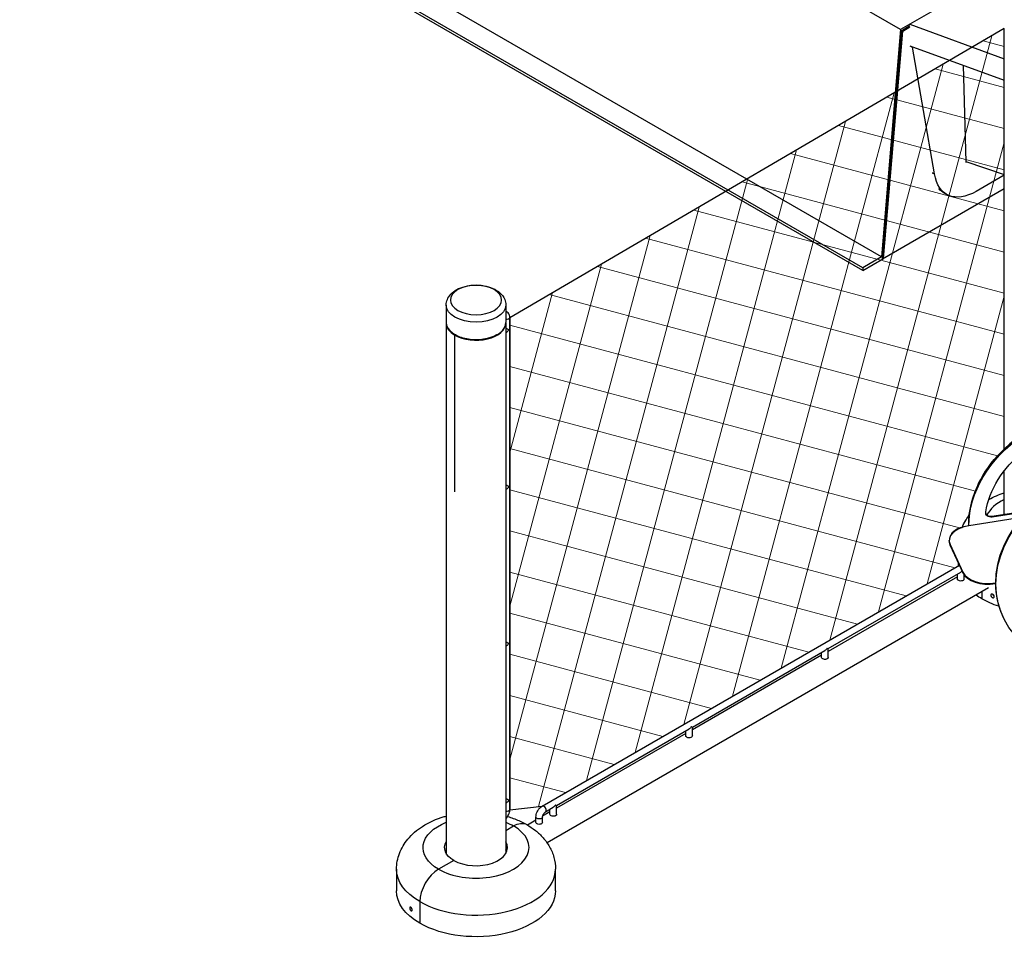
# Model space of a CAD drawing. Units: inches. Extents: x -2790 to 21, y 0 to 1640.
# Drawn here: x -1212 to -1138, y 1374 to 1444 of the extents above; entities that cross this region are included whole.
import ezdxf

# ---------------------------------------------------------------- set-up
doc = ezdxf.new("R2010")
doc.units = ezdxf.units.IN
doc.header["$LTSCALE"] = 0.25
doc.header["$MEASUREMENT"] = 0
doc.layers.get('0').update_dxf_attribs({"linetype": 'CONTINUOUS'})
doc.layers.add('SPLASHWORX-2DVIEW', color=7, linetype='CONTINUOUS')

# ---------------------------------------------------------------- blocks, each defined once
blk = doc.blocks.new('Splash-View-15384606')
at = {"lineweight": 5}
h = blk.add_hatch(dxfattribs=at)
h.set_pattern_fill('NET', color=256, scale=24, angle=75.00000000000001)
h.set_pattern_definition([(75.00000000000001, (0, 0), (-2.897777478867205, 0.7764571353075622), []), (165, (0, 0), (-0.7764571353075624, -2.897777478867205), [])])
edge = h.paths.add_edge_path()
edge.add_line((-99.06412933464105, 138.9406214961099), (-136.3943167478276, 117.0993526096137))
edge.add_line((-136.3943167478276, 117.0993526096137), (-136.3943167478273, 79.94875817740336))
edge.add_line((-136.3943167478273, 79.94875817740336), (-133.9409150106299, 80.22648711237069))
edge.add_line((-133.9409150106299, 80.22648711237069), (-102.4506666406994, 98.40739058643848))
edge.add_line((-102.4506666406994, 98.40739058643848), (-103.15587067101, 99.9268940902159))
edge.add_arc((-102.150861136348, 100.2228506527796), 1.047680510311255, 95.41610219909239, 196.4087178578868, ccw=False)
edge.add_arc((-98.76585132118456, 99.79758336698339), 3.780656813846142, 141.7490214630226, 157.1472689282074, ccw=False)
edge.add_arc((-93.35808242792064, 100.9358313464575), 8.462596949067668, 132.3972273351982, 171.8316472151071, ccw=False)
edge.add_line((-99.06412933464105, 107.1853573941411), (-99.06412933464105, 138.9406214961099))
blk.add_lwpolyline([(-99.06412933464105, 138.9406214961099), (-136.3943167478276, 117.0993526096137), (-136.3943167478273, 79.94875817740336), (-133.9409150106299, 80.22648711237069), (-102.4506666406994, 98.40739058643848), (-103.15587067101, 99.9268940902159, -0.4715912321737101), (-102.2497497078032, 101.2658537698035, -0.06728881072123587), (-101.7348251524394, 102.1382158313838, -0.1737835463308937), (-99.06412933464105, 107.1853573941411)], format="xyb", close=True)
at = {"layer": 'SPLASHWORX-2DVIEW', "extrusion": (0, 0.8164965809277261, 0.5773502691896258)}
for p, q in [((-106.890746796268, 138.8518978987512), (-170.5303571030573, 175.5942440404988)), ((-108.3358941612943, 121.6876100599867), (-171.9755044680836, 158.4299562017344)), ((-109.7501077236674, 120.871113479059), (-173.3897180304567, 157.6134596208067)), ((-109.7501077236674, 120.666989333827), (-173.3897180304567, 157.4093354755747)), ((-102.3119955217605, 141.4955820869392), (-106.190579853892, 139.2562803787013)), ((-106.1904576473247, 139.2562100274052), (-106.890746796268, 138.8518978987512)), ((-106.8109303313305, 138.7959178836525), (-106.1904576486884, 139.1541479540019)), ((-106.731113866393, 138.7399378685545), (-106.190457650052, 139.0520858805989)), ((-106.190579853892, 139.2562803787013), (-99.06412933464102, 136.6441309998842)), ((-106.890746796268, 138.8518978987512), (-108.3358941612943, 121.6876100599867)), ((-108.2651098673882, 121.5243532458958), (-106.8109303313305, 138.7959178836525)), ((-108.1762612314192, 121.5756500297897), (-106.731113866393, 138.7399378685545)), ((-99.06412933464102, 107.1853573941411), (-99.06412933464102, 138.9406214961098)), ((-106.1904576689639, 137.6366493270279), (-99.06412933464102, 135.0365071797511)), ((-106.1904532487198, 137.6366248182129), (-106.0063784404159, 137.5317806959737)), ((-106.006378440416, 137.5317806959738), (-105.9663613212575, 137.5548845904922)), ((-104.326396340126, 127.952729319827), (-106.0063784404155, 137.5317806959742)), ((-102.1712114969342, 136.1701702536681), (-101.9593092053674, 128.831719732553)), ((-101.9609480651515, 128.8884755672711), (-99.06412933464105, 127.9064721604248)), ((-101.9593092053674, 128.831719732553), (-101.8979782301701, 128.8671291875928)), ((-99.06412933464102, 127.865485256452), (-101.1854041778392, 126.6407666547063)), ((-99.06412933464101, 126.8365418332859), (-108.2651098673882, 121.5243532458958)), ((-103.3748997732504, 126.3874893164139), (-103.5559323757142, 126.4819287179019)), ((-108.3358941612943, 121.6876100599867), (-109.7501077236674, 120.871113479059)), ((-109.7501077236674, 120.666989333827), (-108.1762612314193, 121.5756500297897)), ((-109.7501077236674, 120.871113479059), (-109.7501077236674, 120.6669893338271)), ((-141.1924391757998, 118.0550806429622), (-141.1924391757998, 116.7400794555905)), ((-136.6924391757998, 118.0550806429622), (-136.6924391757998, 116.7400794555905)), ((-136.3943167478276, 79.94875817740211), (-136.3943167478276, 117.0993526096137)), ((-141.1924391758002, 116.6910896607352), (-141.1924391758002, 76.65201991270476)), ((-136.6924391758002, 116.6910896607352), (-136.6924391758002, 76.65201991270433)), ((-136.4675400521408, 116.1807939562951), (-136.6924391757997, 116.3106395256799)), ((-136.6443167469979, 115.9941808942499), (-136.6924391758002, 115.9663973969037)), ((-140.5524456274432, 103.9444424113555), (-140.5524456274432, 115.7836428348075)), ((-140.4910030265984, 115.797025904619), (-140.5334294334696, 115.8215208020469)), ((-137.3938753250013, 115.797025904619), (-137.3514489181301, 115.8215208020469)), ((-99.06412933464102, 102.2626988016658), (-99.06412933464102, 105.5457484511396)), ((-136.4675400521408, 104.341593532843), (-136.6924391757998, 104.4714391022279)), ((-136.6443167469979, 104.1549804707979), (-136.6924391758002, 104.1271969734516)), ((-97.76746052926538, 102.0047444985823), (-101.7416571086369, 101.3899341481285)), ((-100.0167038289562, 102.1153350145489), (-97.2838101152307, 102.5381151433954)), ((-99.98435144831839, 102.0456253225707), (-100.0167038289562, 102.1153350145489)), ((-97.36831118651347, 102.4503281594937), (-99.98435144831839, 102.0456253225707)), ((-103.2240190184318, 100.2257525809386), (-103.2240190184318, 100.2745790764781)), ((-103.15587067101, 99.9757205857554), (-102.1852992518755, 97.88442982641088)), ((-103.15587067101, 99.92689409021592), (-103.15587067101, 99.9757205857554)), ((-103.15587067101, 99.92689409021592), (-102.1852992518755, 97.83560333087141)), ((-133.9409150106299, 80.22648711237281), (-102.45066660379, 98.40739050690999)), ((-102.5160323046072, 98.3696516019474), (-102.5160323046072, 98.5482340176523)), ((-112.3527115753105, 92.1130919078852), (-102.3496632475512, 97.88835455263387)), ((-102.5996632490564, 97.53748929974884), (-112.3527115757071, 91.90656422293765)), ((-102.5996632493962, 97.36053310752615), (-102.5996632486599, 97.74401698469642)), ((-102.1852992518755, 97.83560333087141), (-102.1852992518755, 97.88442982641088)), ((-102.0996632493962, 97.36053310656608), (-102.0996632487627, 97.69043187678211)), ((-100.2569989790486, 96.69609612373822), (-133.5844128543909, 77.45450475141527)), ((-99.73580950909238, 97.06793324548315), (-99.73576153410735, 97.06794066723916)), ((-99.73580950909238, 97.01910674994367), (-99.73580950909238, 97.06793324548315)), ((-99.73580950909238, 97.01910674994367), (-99.73576153410735, 97.01911417169968)), ((-100.7586729764422, 96.40645450629758), (-100.7586729764422, 95.87042683839088)), ((-100.7586729764422, 96.40645450629759), (-100.7586729764422, 95.87042683839087)), ((-99.17377935156372, 94.52990820098874), (-99.20613173220154, 94.59961789296689)), ((-136.467540052139, 92.50239310939217), (-136.6924391757995, 92.6322386787779)), ((-136.6443167469962, 92.31578004734703), (-136.6924391758002, 92.28799654999975)), ((-122.6057599025164, 86.19349169615866), (-112.6027115747562, 91.96875434090784)), ((-112.8527115762614, 91.61788908802282), (-122.6057599029122, 85.98696401121155)), ((-112.8527115766012, 91.44093289580013), (-112.8527115758648, 91.8244167729704)), ((-112.4259348797367, 92.1553674022741), (-112.3527115753105, 92.11309190788522)), ((-112.3527115766012, 91.44093289484005), (-112.3527115753105, 92.11309190788522)), ((-122.6789832069418, 86.23576719054631), (-122.6057599025156, 86.19349169615745)), ((-132.8588082297214, 80.27389148443262), (-122.8557599019603, 86.04915412918231)), ((-123.1057599034665, 85.69828887629671), (-132.8588082301171, 80.06736379948552)), ((-123.1057599038063, 85.52133268407235), (-123.1057599030699, 85.90481656124429)), ((-122.6057599038063, 85.52133268311226), (-122.6057599025156, 86.19349169615744)), ((-136.467540052139, 80.66319268594012), (-136.6924391757995, 80.79303825532584)), ((-136.6443167469962, 80.47657962389498), (-136.6924391758002, 80.4487961265477)), ((-132.9320315341468, 80.31616697882029), (-132.8588082297206, 80.27389148443142)), ((-132.8588082310112, 79.60173247138587), (-132.8588082297206, 80.27389148443142)), ((-133.3588082306714, 79.77868866457068), (-133.9127475428882, 79.45887165354763)), ((-133.6909150106299, 79.7934744104806), (-133.1088082291653, 80.12955391745629)), ((-133.3588082310112, 79.60173247234594), (-133.3588082302749, 79.98521634951824)), ((-134.4194684024512, 79.16631622887495), (-135.0643002693008, 78.79402237696725)), ((-134.419468402791, 78.98936003665008), (-134.4194684020071, 79.39760832666137)), ((-133.919468402791, 78.98936003569001), (-133.9194684020071, 79.3976083257013)), ((-136.6924391758002, 78.39004360091286), (-136.1140120612434, 78.72399865375328)), ((-136.6924391758002, 78.39004360091285), (-136.1140120612435, 78.72399865375328)), ((-140.6218177750681, 76.12141579239545), (-141.7708662903567, 75.45801231827649)), ((-140.6218177750681, 76.12141579239545), (-141.7708662903567, 75.45801231827649)), ((-144.9424391758001, 75.45801232415943), (-144.9424391758001, 73.825072943779)), ((-132.9424391758001, 73.8250481942138), (-132.9424391758001, 75.45801232415944)), ((-143.1850798476351, 73.00852257255184), (-143.1850798476351, 71.37561222421853)), ((-143.1850798476351, 73.00852257255184), (-143.1850798476351, 71.37561222421853))]:
    blk.add_line(p, q, dxfattribs=at)
at = {"layer": 'SPLASHWORX-2DVIEW', "extrusion": (2.200524151252711e-16, -6.294623964041194e-17, -1)}
blk.add_ellipse((-101.1854374348161, 130.3078922973807), major_axis=(-2.245599629185695, -3.889574114257236), ratio=0.5773563151558482, start_param=-0.7853929273549349, end_param=0.6371356132917958, dxfattribs=at)
at = {"layer": 'SPLASHWORX-2DVIEW', "extrusion": (-8.87126773651588e-17, 1.794140566342553e-16, -1)}
blk.add_ellipse((-101.3622141301038, 130.4099522324058), major_axis=(-2.249964656804297, -3.897134722216684), ratio=0.5773563151558563, start_param=-0.02469561090715366, end_param=0.2012053677209964, dxfattribs=at)
at = {"layer": 'SPLASHWORX-2DVIEW', "extrusion": (-5.551115123125781e-17, -2.220446049250314e-16, -1)}
blk.add_ellipse((-138.9424391757999, 118.4353806550232), major_axis=(1.931818181818182, 1.072374512422026e-16), ratio=0.577350269189626, start_param=-2.879793265790638, end_param=3.403392041388948, dxfattribs=at)
at = {"layer": 'SPLASHWORX-2DVIEW', "extrusion": (4.502739603664588e-17, 1.665334536937735e-16, -1)}
blk.add_ellipse((-138.9424391757998, 118.0550806429622), major_axis=(2.249999999999999, 4.448117887173353e-16), ratio=0.577350269189626, start_param=8.10929401609025e-16, end_param=3.141592653589794, dxfattribs=at)
at = {"layer": 'SPLASHWORX-2DVIEW'}
for centre, major_axis, ratio, start_param, end_param in [((-138.9424391757973, 116.6910896607361), (-2.25000000000121, 8.524100823467385e-17), 0.577350269189626, -0.01885729840117989, 0.773373147551723), ((-138.9424391757998, 116.7400794555905), (-2.25, -8.458364459208562e-15), 0.5773502691896258, -1.509903313490213e-14, 1.308996938995725), ((-138.9424391757988, 116.6910896607362), (2.250000000000412, 1.346162202306539e-13), 0.5773502691896257, -2.368219506037729, 0.01885729842604533), ((-138.9424391757998, 116.7400794555905), (2.25, 0), 0.5773502691896258, -1.832595714594058, -1.13242748511766e-14), ((-93.08067705267304, 102.780093800589), (-8.16365465971083, -3.788765312998633), 0.7886751345948132, -1.355818049528518, -0.3508794108722559), ((-91.04247707249071, 98.38838320596552), (-8.163654659710831, -3.788765312998631), 0.7886751345948132, -1.829039775054699, -0.3508794108722562), ((-96.51603230460724, 101.5859029138467), (-4.000000000000003, 4.07459441902957e-17), 0.5773502691896258, -0.8801646187327439, -0.266556585039766), ((-100.0167038289562, 102.5235833050126), (-0.4535363699838257, -0.2104869618332065), 0.7886751345948134, 0.09759837648602177, 1.219916915922637), ((-101.2240190184318, 100.2745790764781), (-2.000000000000007, 1.563469676462e-16), 0.5773502691896258, -1.308996938995746, 0.2617993877991438), ((-93.08067705258263, 102.7800938006032), (-8.163654659795755, -3.788765313038041), 0.7886751345948131, -0.3508794108722233, -0.3440115803942115), ((-101.2240190184318, 100.2257525809386), (-2.00000000000002, -2.379285372283428e-14), 0.5773502691896257, -4.707345624410664e-14, 0.2617993877990767), ((-100.2534475992974, 98.18328831713357), (-2, 2.266233259184197e-17), 0.5773502691896258, 0.2617993877991532, 1.832595714594046), ((-100.2534475992974, 98.1344618215941), (-2, 2.266233259184197e-17), 0.5773502691896258, 0.2617993877991532, 1.832595714594046), ((-91.0424770724907, 98.38838320596552), (-8.16365465971085, -3.788765312998638), 0.7886751345948131, -0.3508794108722562, -2.386979502944087e-15), ((-133.8159150106301, 80.00998076142507), (-0.1250000000001422, 0.2165063509463202), 0.5773502691896181, -2.356194492409759, -1.13162812453993e-11), ((-133.8159150106295, 80.0099807614247), (0.1250000000005593, -0.2165063509449768), 0.5773502691895825, -1.495603640933041e-11, 0.7853981611575598), ((-138.9424391758001, 77.0910054860149), (3.999999999999999, 2.38128296706055e-13), 0.5773502691896257, -2.356194486589962, 0.7853981669998311), ((-138.9424391758001, 77.09100548574011), (2.375, 1.416961482309812e-13), 0.5773502691896257, -2.356194486589966, 0.3258829572210264), ((-138.9424391758, 76.47863305004435), (2.374999999998952, -3.131376449089149e-16), 0.5773502691896258, 0.2251954468107792, 0.3258829572200636), ((-141.7708662903567, 73.82501915642104), (-0.999999994596071, -1.732050810688837), 0.5773502671096923, -2.356194491993799, -0.7853981651989028), ((-138.9424391758001, 75.45801232415944), (6, 3.576161612968374e-13), 0.5773502691896257, -2.356194486589966, -1.696420781627239e-13), ((-141.7708662903567, 73.82501915642104), (-0.9999999945960709, -1.732050810688837), 0.5773502671096922, -2.356194491993799, -0.7853981651989028)]:
    blk.add_ellipse(centre, major_axis=major_axis, ratio=ratio, start_param=start_param, end_param=end_param, dxfattribs=at)
at = {"layer": 'SPLASHWORX-2DVIEW', "extrusion": (1.850373251052057e-17, 5.403958498710573e-28, -1)}
blk.add_ellipse((-136.6443167478287, 117.0993526096121), major_axis=(0.2499999999991592, 2.433707296691589e-12), ratio=0.5773502691896353, start_param=3.374251952510456e-11, end_param=1.764495004375511, dxfattribs=at)
at = {"layer": 'SPLASHWORX-2DVIEW', "extrusion": (-9.614813439023808e-17, 5.551115110817856e-17, -1)}
for centre, end_param in [((-136.6443167478294, 116.2828560286847), -0.7853981634010774), ((-136.6443167478294, 104.4436556052327), -0.7853981634010698)]:
    blk.add_ellipse(centre, major_axis=(-0.1767766949046879, -0.3061862180741895), ratio=0.5773502698296759, start_param=-1.570796325686332, end_param=end_param, dxfattribs=at)
at = {"layer": 'SPLASHWORX-2DVIEW', "extrusion": (-6.71190447825257e-17, 1.110223024625158e-16, -1)}
blk.add_ellipse((-138.9424391757998, 116.6910896607349), major_axis=(-2.190000000000003, -3.791128379439614e-16), ratio=0.577350269189626, start_param=-1.308996938995739, end_param=-0.7853981633974148, dxfattribs=at)
at = {"layer": 'SPLASHWORX-2DVIEW', "extrusion": (4.606875905410051e-17, 5.55111512312496e-17, -1)}
blk.add_ellipse((-138.9424391757998, 116.6910896607349), major_axis=(-2.19, 1.306667793622004e-13), ratio=0.577350269189626, start_param=-2.356194490192543, end_param=-1.30899693899592, dxfattribs=at)
at = {"layer": 'SPLASHWORX-2DVIEW', "extrusion": (9.70901463282436e-17, -7.733655695114792e-17, -1)}
blk.add_ellipse((-93.04832467203522, 102.7103841086109), major_axis=(-8.163654659710831, -3.788765312998626), ratio=0.7886751345948133, start_param=0.3542016392058209, end_param=1.355818049528511, dxfattribs=at)
at = {"layer": 'SPLASHWORX-2DVIEW', "extrusion": (2.156116825907213e-17, -1.123896776627501e-16, -0.9999999999999998)}
blk.add_ellipse((-93.04832467203491, 102.7103841086106), major_axis=(7.029813734751421, 3.262547908414992), ratio=0.7886751345948133, start_param=-2.652341065332561, end_param=-1.881887868906183, dxfattribs=at)
at = {"layer": 'SPLASHWORX-2DVIEW', "extrusion": (2.336874714106789e-17, -5.03526520461079e-17, -0.9999999999999999)}
blk.add_ellipse((-91.0101246918529, 98.31867351398736), major_axis=(8.163654659710833, 3.788765312998629), ratio=0.7886751345948132, start_param=-1.086077485475511, end_param=3.492472064462049, dxfattribs=at)
at = {"layer": 'SPLASHWORX-2DVIEW', "extrusion": (1.240740512332836e-16, -3.615157763972125e-18, -1)}
blk.add_ellipse((-91.0101246918529, 98.31867351398736), major_axis=(-8.163654659710833, -3.788765312998627), ratio=0.7886751345948131, start_param=0.3508794108722551, end_param=1.825301575429874, dxfattribs=at)
at = {"layer": 'SPLASHWORX-2DVIEW', "extrusion": (6.829866254121761e-17, -2.130949817549653e-16, -1)}
blk.add_ellipse((-99.98435144831839, 102.4538736130345), major_axis=(-0.4535363699838256, -0.2104869618332065), ratio=0.7886751345948133, start_param=-1.219916915922619, end_param=0.4892515882573909, dxfattribs=at)
at = {"layer": 'SPLASHWORX-2DVIEW', "extrusion": (9.986667639402711e-17, 6.440703590541366e-18, -1)}
for centre, start_param, end_param in [((-102.3496632478284, 98.17702968706868), 1.939149321004163, 2.356194486861618), ((-112.6027115750334, 92.25742947534265), 1.570796325686326, 2.356194486861626)]:
    blk.add_ellipse(centre, major_axis=(0.1767766956885865, 0.3061862176216059), ratio=0.5773502698296757, start_param=start_param, end_param=end_param, dxfattribs=at)
at = {"layer": 'SPLASHWORX-2DVIEW', "extrusion": (3.791894219322827e-17, 2.775557560834099e-16, -1)}
blk.add_ellipse((-102.3496632493964, 97.36053310704597), major_axis=(-0.2500000000002536, 4.804642696184746e-10), ratio=0.5773502704686749, start_param=-2.356194491301447, end_param=-2.801758824944045e-12, dxfattribs=at)
at = {"layer": 'SPLASHWORX-2DVIEW', "extrusion": (-1.317223739029382e-17, -1.110223024372476e-16, -1)}
blk.add_ellipse((-102.3496632493958, 97.36053310704705), major_axis=(0.2499999999993913, -4.809711393923132e-10), ratio=0.5773502704731265, start_param=9.672850860293274e-12, end_param=0.7853981622999385, dxfattribs=at)
at = {"layer": 'SPLASHWORX-2DVIEW', "extrusion": (4.492991540014971e-17, -1.627423297088575e-16, -1)}
blk.add_ellipse((-93.04832467206353, 102.7103841085871), major_axis=(-8.163654659676634, -3.78876531298276), ratio=0.7886751345948133, start_param=-0.34228322456761, end_param=-0.3354066758750933, dxfattribs=at)
at = {"layer": 'SPLASHWORX-2DVIEW', "extrusion": (8.50156264727865e-17, 2.775560191735976e-16, -1)}
blk.add_ellipse((-96.51603230460722, 98.31995799682818), major_axis=(5.999999999990429, 1.856242138538086e-05), ratio=0.5773579664055122, start_param=-3.926989034396147, end_param=-3.817353928483316, dxfattribs=at)
at = {"layer": 'SPLASHWORX-2DVIEW', "extrusion": (1.577016812800383e-16, 3.33067395276651e-16, -1)}
blk.add_ellipse((-96.51603230460722, 98.31995799682818), major_axis=(5.999999999990429, 1.856242138646865e-05), ratio=0.5773579664055121, start_param=2.08711068429748, end_param=2.356196272783439, dxfattribs=at)
at = {"layer": 'SPLASHWORX-2DVIEW', "extrusion": (9.61481343902381e-17, -5.551115110817853e-17, -1)}
for centre, start_param, end_param in [((-136.6443167478276, 92.60445518178184), -1.570796325686318, -0.7853981634009486), ((-136.6443167478276, 80.76525475832979), -1.570796325686282, -0.7853981634009018)]:
    blk.add_ellipse(centre, major_axis=(-0.176776694904688, -0.3061862180741899), ratio=0.5773502698296757, start_param=start_param, end_param=end_param, dxfattribs=at)
at = {"layer": 'SPLASHWORX-2DVIEW', "extrusion": (9.34300931044326e-17, 1.110223022829453e-16, -1)}
blk.add_ellipse((-112.6027115766013, 91.44093289531995), major_axis=(-0.2500000000002536, 4.804642834962624e-10), ratio=0.5773502704686749, start_param=-2.356194491301326, end_param=-2.799094289684945e-12, dxfattribs=at)
at = {"layer": 'SPLASHWORX-2DVIEW', "extrusion": (-1.030971465025673e-17, 2.220446049448091e-16, -1)}
blk.add_ellipse((-112.6027115766007, 91.44093289532103), major_axis=(0.2499999999993806, -4.809772941593814e-10), ratio=0.5773502704731264, start_param=9.614640946988571e-12, end_param=0.7853981622998235, dxfattribs=at)
at = {"layer": 'SPLASHWORX-2DVIEW', "extrusion": (5.179260926996794e-17, 3.419627926770995e-17, -1)}
for centre, start_param, end_param in [((-122.8557599022385, 86.33782926361486), 1.570796325686326, 2.356194486854145), ((-133.1088082294434, 80.41822905188883), 1.57079632568629, 2.35619448685412)]:
    blk.add_ellipse(centre, major_axis=(0.1767766956885863, 0.3061862176216055), ratio=0.5773502698296761, start_param=start_param, end_param=end_param, dxfattribs=at)
at = {"layer": 'SPLASHWORX-2DVIEW', "extrusion": (-5.937971311923934e-17, 3.330669075016735e-16, -1)}
blk.add_ellipse((-122.8557599038064, 85.52133268359253), major_axis=(-0.2500000000002535, 4.804643710266311e-10), ratio=0.5773502704686749, start_param=-2.356194491301334, end_param=-3.067324172434382e-12, dxfattribs=at)
at = {"layer": 'SPLASHWORX-2DVIEW', "extrusion": (-1.169025044576725e-16, -2.220446047008389e-16, -1)}
blk.add_ellipse((-122.8557599038057, 85.5213326835935), major_axis=(0.2499999999991889, -4.81023029449966e-10), ratio=0.5773502704731265, start_param=1.097534935144498e-11, end_param=0.7853981623013745, dxfattribs=at)
at = {"layer": 'SPLASHWORX-2DVIEW', "extrusion": (-4.434716092728391e-17, -5.551115123170751e-17, -1)}
blk.add_ellipse((-136.6443167478276, 79.94875817740248), major_axis=(0.2500000000003305, 8.479115109993205e-13), ratio=0.5773502691896353, start_param=1.161445113591417e-11, end_param=1.764495004344491, dxfattribs=at)
at = {"layer": 'SPLASHWORX-2DVIEW', "extrusion": (1.071886265933555e-16, 1.110223022566684e-16, -1)}
blk.add_ellipse((-133.1088082310109, 79.60173247186532), major_axis=(-0.2499999999998259, 4.800756781039836e-10), ratio=0.577350270468441, start_param=-2.356194491301183, end_param=1.851852005074761e-13, dxfattribs=at)
at = {"layer": 'SPLASHWORX-2DVIEW', "extrusion": (-5.473879573255452e-17, 5.551115133644237e-17, -1)}
blk.add_ellipse((-133.1088082310112, 79.60173247186772), major_axis=(0.2500000000001267, -4.816939477394268e-10), ratio=0.5773502704731264, start_param=8.977449530448063e-12, end_param=0.7853981622968494, dxfattribs=at)
at = {"layer": 'SPLASHWORX-2DVIEW', "extrusion": (-3.089885719653388e-17, 2.220446049250314e-16, -1)}
blk.add_ellipse((-138.9424391758001, 77.0910054860149), major_axis=(-4, -8.97335861686902e-16), ratio=0.5773502691896258, start_param=-0.785398167000003, end_param=0.9733899101495003, dxfattribs=at)
at = {"layer": 'SPLASHWORX-2DVIEW', "extrusion": (3.948646217806137e-17, 3.330669073875473e-16, -1)}
blk.add_ellipse((-138.9424391758, 77.09100548601491), major_axis=(3.999999999999963, -3.126939352923975e-16), ratio=0.5773502691896257, start_param=-0.9733899101495833, end_param=-0.7853981669999985, dxfattribs=at)
at = {"layer": 'SPLASHWORX-2DVIEW', "extrusion": (1.164666262729086e-16, -1.313407936431116e-16, -1)}
blk.add_ellipse((-136.1140120612434, 77.09100549189782), major_axis=(0.9999999945961742, 1.732050810688778), ratio=0.5773502671096924, start_param=-0.7853981615961727, end_param=-5.440092820663267e-15, dxfattribs=at)
at = {"layer": 'SPLASHWORX-2DVIEW', "extrusion": (2.644073698540104e-16, -1.526556650610342e-16, -1)}
blk.add_ellipse((-136.1140120612434, 77.09100549189782), major_axis=(0.9999999945961732, 1.732050810688778), ratio=0.5773502671096922, start_param=-0.7853981615961718, end_param=-4.884981308350689e-15, dxfattribs=at)
at = {"layer": 'SPLASHWORX-2DVIEW', "extrusion": (1.251392389486948e-16, 1.665334534532084e-16, -1)}
blk.add_ellipse((-134.1694684020071, 79.39760832618133), major_axis=(-0.250000000000058, 4.805647434565095e-10), ratio=0.5773502704689429, start_param=-2.356194491302171, end_param=-2.164046719599355e-12, dxfattribs=at)
at = {"layer": 'SPLASHWORX-2DVIEW', "extrusion": (-4.410381957740509e-17, 2.775557562409747e-16, -1)}
blk.add_ellipse((-134.1694684027911, 78.98936003617018), major_axis=(-0.250000000000058, 4.800035106725257e-10), ratio=0.5773502704704396, start_param=-2.356194491300862, end_param=-2.013056388250334e-12, dxfattribs=at)
at = {"layer": 'SPLASHWORX-2DVIEW', "extrusion": (-1.206073784761856e-17, -1.665334536706095e-16, -1)}
blk.add_ellipse((-134.1694684020071, 79.39760832618278), major_axis=(0.2499999999999374, -4.812944009610386e-10), ratio=0.5773502704731265, start_param=7.851924992829852e-12, end_param=0.7853981622962087, dxfattribs=at)
at = {"layer": 'SPLASHWORX-2DVIEW', "extrusion": (2.604066498672484e-17, 1.665334536435423e-16, -1)}
blk.add_ellipse((-134.1694684027925, 78.98936003617052), major_axis=(0.2500000000014984, -4.810421589522974e-10), ratio=0.5773502704697845, start_param=-8.307132759455271e-12, end_param=0.78539816227357, dxfattribs=at)
at = {"layer": 'SPLASHWORX-2DVIEW', "extrusion": (2.69889499843307e-17, 2.775557561562892e-16, -1)}
blk.add_ellipse((-138.9424391758001, 77.09100548574011), major_axis=(-2.375000000000001, -9.064933036736789e-17), ratio=0.5773502691896258, start_param=-0.7853981669999985, end_param=0.325882957220857, dxfattribs=at)
at = {"layer": 'SPLASHWORX-2DVIEW', "extrusion": (2.024171248825606e-17, 2.220446049250314e-16, -1)}
blk.add_ellipse((-138.9424391758001, 76.47863305004434), major_axis=(-2.374999999999059, -6.798699777552591e-17), ratio=0.5773502691896257, start_param=0.22519544681079, end_param=0.3258829572197347, dxfattribs=at)
at = {"layer": 'SPLASHWORX-2DVIEW', "extrusion": (3.414489916032931e-17, 5.551115123125783e-17, -1)}
blk.add_ellipse((-138.9424391758001, 75.45801232415944), major_axis=(-5.999999999999991, 5.143655681222822e-16), ratio=0.5773502691896258, start_param=-0.7853981670000003, end_param=7.771561172376096e-16, dxfattribs=at)
at = {"layer": 'SPLASHWORX-2DVIEW', "extrusion": (8.87589685282972e-17, -1.110225770526211e-16, -1)}
blk.add_ellipse((-138.9424391758001, 73.8250605689964), major_axis=(-5.999999999990429, 1.856192644423621e-05), ratio=0.5773425719663717, start_param=-0.7853999530983934, end_param=-1.786098392742019e-06, dxfattribs=at)
at = {"layer": 'SPLASHWORX-2DVIEW', "extrusion": (-3.943827754044514e-17, 1.220084011436567e-22, -1)}
blk.add_ellipse((-138.9424391758001, 73.8250605689964), major_axis=(-5.999999999990429, 1.8561926445324e-05), ratio=0.5773425719663716, start_param=-3.141594439688189, end_param=-0.7853999530983933, dxfattribs=at)
at = {"layer": 'SPLASHWORX-2DVIEW'}
blk.add_rational_spline([(-104.5092492319403, 128.0500942397888), (-104.4177783954784, 128.001388166387), (-104.3263963401266, 127.9527293198264)], [0.9999998770658538, 0.9999998760149332, 0.9999998766758393], degree=2, dxfattribs=at)
for points, knots in [([(-141.1924391757998, 118.0550806429622), (-141.1924391757998, 118.2003262841922), (-141.1623057149558, 118.344924340393), (-141.0485695251853, 118.6225950015527), (-140.9610817389116, 118.7531081506101), (-140.7280818300627, 119.0066874179657), (-140.5738773024035, 119.1223169074513), (-140.2100172337626, 119.3256136426919), (-139.995050667584, 119.4076149429085), (-139.5400478207599, 119.5227771403428), (-139.2999240076294, 119.5556248483336), (-138.8187031522854, 119.5713916262935), (-138.5777638512089, 119.5548350117186), (-138.1121379956843, 119.4729118637405), (-137.8876118054652, 119.4074041374116), (-137.4733253393298, 119.2253998046399), (-137.2834384848937, 119.1085603779695), (-136.9763663460895, 118.8268608296105), (-136.8537639412775, 118.6649813496888), (-136.7226448274791, 118.3452609842896), (-136.6924391757998, 118.2004963658909), (-136.6924391757998, 118.0550806429622)], [0.7853981633974438, 0.7853981633974438, 0.7853981633974438, 0.7853981633974438, 1.017619237417299, 1.017619237417299, 1.273143192821209, 1.273143192821209, 1.587191668331477, 1.587191668331477, 1.943040817670494, 1.943040817670494, 2.299506171327779, 2.299506171327779, 2.651994670190653, 2.651994670190653, 3.006650740422492, 3.006650740422492, 3.365268073041616, 3.365268073041616, 3.694497813604032, 3.694497813604032, 3.926990816987237, 3.926990816987237, 3.926990816987237, 3.926990816987237]), ([(-136.3943167478296, 117.0993526096126), (-136.3943167478296, 117.1647767626207), (-136.4029711466107, 117.2306459106143), (-136.4451419308147, 117.3561652497836), (-136.4779897638519, 117.4163660576135), (-136.5619505454219, 117.5061771719328), (-136.6066836855626, 117.539043797607), (-136.6677671033822, 117.5674099539846), (-136.6800279437616, 117.5724066144084), (-136.6924391757998, 117.5768015878478)], [3.141592653589803, 3.141592653589803, 3.141592653589803, 3.141592653589803, 3.455751918948777, 3.455751918948777, 3.753043494927087, 3.753043494927087, 3.978377233951754, 3.978377233951754, 4.033593878253778, 4.033593878253778, 4.033593878253778, 4.033593878253778]), ([(-100.0843162700957, 96.14736834795303), (-100.0843162700957, 96.16338805175866), (-100.0811650645141, 96.17912629747033), (-100.0683228529112, 96.20509642502465), (-100.058628727709, 96.21533098924607), (-100.0361947789235, 96.22855494243795), (-100.0219588330308, 96.23242636171355), (-99.99064440505748, 96.23251660191639), (-99.97356270892797, 96.22873795743777), (-99.94141910108621, 96.21574342157015), (-99.92421565764758, 96.20566178384158), (-99.89246109906207, 96.18007495930988), (-99.87791307520848, 96.16456718828675), (-99.85489295182089, 96.13296774426351), (-99.84488670247742, 96.11476900797717), (-99.83160425469293, 96.07823759479776), (-99.82833125560964, 96.05990226793855), (-99.82833125560964, 96.02786286032732), (-99.83160425469293, 96.01202419080175), (-99.84488670247742, 95.98569107018315), (-99.85489295182089, 95.97519914660967), (-99.87791307520848, 95.9614918680486), (-99.89246109906207, 95.95736312749858), (-99.92421565764758, 95.95690998127786), (-99.94141910108621, 95.96058824003023), (-99.97356270892797, 95.97358277589785), (-99.99064440505748, 95.98376479935266), (-100.0219588330308, 96.00971452990227), (-100.0361947789235, 96.02547962219981), (-100.058628727709, 96.05756239159223), (-100.0683228529112, 96.07601848723063), (-100.0811650645141, 96.11291289347432), (-100.0843162700957, 96.13134864414742), (-100.0843162700957, 96.14736834795303)], [0, 0, 0, 0, 0.05886015023142986, 0.05886015023142986, 0.1177203004628597, 0.1177203004628597, 0.1765804497808839, 0.1765804497808839, 0.2354405990989081, 0.2354405990989081, 0.2943007484169324, 0.2943007484169324, 0.3531608977349568, 0.3531608977349568, 0.4120210479663867, 0.4120210479663867, 0.4708811981978166, 0.4708811981978166, 0.5297413484292465, 0.5297413484292465, 0.5886014986606763, 0.5886014986606763, 0.6474616479787008, 0.6474616479787008, 0.7063217972967253, 0.7063217972967253, 0.7651819466147496, 0.7651819466147496, 0.8240420959327739, 0.8240420959327739, 0.8829022461642037, 0.8829022461642037, 0.9417623963956334, 0.9417623963956334, 0.9417623963956334, 0.9417623963956334]), ([(-99.92957883647267, 96.20796648247816), (-99.92320911394967, 96.19112041641118), (-99.9142366930854, 96.17444001552295), (-99.89278170544473, 96.14372975500926), (-99.87855258836458, 96.1279590958953), (-99.85508092822921, 96.10849665005053), (-99.84690565809731, 96.10271041992496), (-99.83868551714417, 96.09770086900618)], [0.06393307122399046, 0.06393307122399046, 0.06393307122399046, 0.06393307122399046, 0.1177208078231193, 0.1177208078231193, 0.1765812106516911, 0.1765812106516911, 0.2059852031666124, 0.2059852031666124, 0.2059852031666124, 0.2059852031666124]), ([(-136.6924391758002, 79.26185002556196), (-136.6537883687215, 79.30131536017112), (-136.6181349141604, 79.34438981707464), (-136.5470170316095, 79.44511331472435), (-136.5130510345024, 79.50394414761854), (-136.4566484209826, 79.62614939022518), (-136.43420187441, 79.68949924810204), (-136.4030746886058, 79.8180904187598), (-136.3943167478284, 79.88333402439376), (-136.3943167478283, 79.94875817740181)], [1.937674503246807, 1.937674503246807, 1.937674503246807, 1.937674503246807, 2.199114857512883, 2.199114857512883, 2.513274122871886, 2.513274122871886, 2.827433388230888, 2.827433388230888, 3.141592653589891, 3.141592653589891, 3.141592653589891, 3.141592653589891]), ([(-134.4194684020071, 79.39760832666136), (-134.4194684018815, 79.4630324796723), (-134.4107104609597, 79.52827608527969), (-134.3795832748569, 79.65686725584581), (-134.3571367281294, 79.72021711365788), (-134.3007341143035, 79.84242235611237), (-134.2667681170448, 79.9012531889191), (-134.1891365792318, 80.01120190637036), (-134.1454972662706, 80.06231611486788), (-134.0496976386808, 80.15356863385156), (-133.9975739891559, 80.19377503586665), (-133.9409150106299, 80.22648711237068)], [0, 0, 0, 0, 0.3141592653589793, 0.3141592653589793, 0.6283185307179586, 0.6283185307179586, 0.9424777960769379, 0.9424777960769379, 1.256637061435917, 1.256637061435917, 1.570796326794897, 1.570796326794897, 1.570796326794897, 1.570796326794897]), ([(-133.9194684020071, 79.39760832570128), (-133.9194684019817, 79.41082085790381), (-133.918236998641, 79.42703632893624), (-133.9120245453564, 79.46482838890874), (-133.9067590209088, 79.48672180180553), (-133.8914712251319, 79.53402051197008), (-133.8811501606016, 79.55956037350171), (-133.855960610758, 79.61087441904044), (-133.8409396210353, 79.63661871567642), (-133.8081875647835, 79.68449251046421), (-133.7904584499564, 79.70662026579589), (-133.7554272058583, 79.74423067991776), (-133.7381343328095, 79.7599326928291), (-133.7108603504127, 79.78102877535956), (-133.7002280517812, 79.78809752366277), (-133.6909150106299, 79.79347441047847)], [6.399303687924969e-17, 6.399303687924969e-17, 6.399303687924969e-17, 6.399303687924969e-17, 0.2067236661987194, 0.2067236661987194, 0.4301851388155079, 0.4301851388155079, 0.6692397432776189, 0.6692397432776189, 0.9172140609091829, 0.9172140609091829, 1.164878555969884, 1.164878555969884, 1.402542470103429, 1.402542470103429, 1.570796326794897, 1.570796326794897, 1.570796326794897, 1.570796326794897]), ([(-144.9424391758001, 75.45801232415943), (-144.9424391758001, 75.86651455680214), (-144.8647336766441, 76.27331679964236), (-144.5754286825095, 77.04836196243303), (-144.3554447801718, 77.40942397889403), (-143.7778814199014, 78.11067831180564), (-143.4006478295907, 78.42658096494375), (-142.4875835900793, 79.0119543369814), (-141.9330123607617, 79.25236429364081), (-141.2984768612409, 79.44173491246009), (-141.2455646363077, 79.45689683425566), (-141.1924391758002, 79.4715031689098)], [0.7853981633974476, 0.7853981633974476, 0.7853981633974476, 0.7853981633974476, 0.9976621499801933, 0.9976621499801933, 1.229265920518454, 1.229265920518454, 1.518516949773639, 1.518516949773639, 1.879108354540795, 1.879108354540795, 1.911758779537446, 1.911758779537446, 1.911758779537446, 1.911758779537446]), ([(-136.5570865903994, 79.43294499532942), (-136.2670619425514, 79.34741129296201), (-135.9838483298262, 79.24502113835533), (-135.5057692751741, 79.03441783566403), (-135.3068104741411, 78.93436851425045), (-135.1140120666473, 78.8230563025866)], [2.828456011075288, 2.828456011075288, 2.828456011075288, 2.828456011075288, 3.007965536763128, 3.007965536763128, 3.141592649987242, 3.141592649987242, 3.141592649987242, 3.141592649987242]), ([(-135.1140120666473, 78.8230563025866), (-134.8873761509373, 78.69220799658618), (-134.6691738299054, 78.54581537692789), (-134.2550091725645, 78.2166975817014), (-134.0589337991957, 78.03388480533275), (-133.6987954307915, 77.62580708705802), (-133.534681026722, 77.40026825431849), (-133.2558563568862, 76.90482430535681), (-133.1414546371985, 76.63458059749664), (-132.9844352982145, 76.06220646136373), (-132.9424391758001, 75.7603122195851), (-132.9424391758001, 75.45801232415945)], [3.141592649987242, 3.141592649987242, 3.141592649987242, 3.141592649987242, 3.298672283387241, 3.298672283387241, 3.455751916787241, 3.455751916787241, 3.612831550187241, 3.612831550187241, 3.76991118358724, 3.76991118358724, 3.926990816987241, 3.926990816987241, 3.926990816987241, 3.926990816987241]), ([(-143.7660632587491, 72.37724186963953), (-143.7660632587491, 72.36122216583391), (-143.7683993665952, 72.34595451702262), (-143.7778600695508, 72.32193670441015), (-143.7849801246857, 72.3131882802457), (-143.8013123387623, 72.30348716525589), (-143.8116125618462, 72.30188803661981), (-143.8340075376411, 72.30694744457031), (-143.8460978308483, 72.3136078768905), (-143.8686050274234, 72.33216599743706), (-143.8805214474533, 72.34530009957587), (-143.9022878515899, 72.37665358780887), (-143.9121423811549, 72.3948711490425), (-143.9276374511397, 72.43081518470481), (-143.9343117468034, 72.45093762535897), (-143.9431437273319, 72.4900385170251), (-143.945305896031, 72.5090151821103), (-143.945305896031, 72.54105458972154), (-143.9431437273319, 72.55625192102111), (-143.9343117468034, 72.580015563153), (-143.9276374511397, 72.58858378235864), (-143.9121423811549, 72.59794646928066), (-143.90228785159, 72.59936541962016), (-143.8805214474533, 72.59405190213958), (-143.8686050274234, 72.58732117897698), (-143.8460978308483, 72.56876305843042), (-143.8340075376411, 72.55569924713403), (-143.8116125618462, 72.5245998684311), (-143.8013123387623, 72.50656248549404), (-143.7849801246857, 72.47095687789951), (-143.7778600695508, 72.45101464220417), (-143.7683993665952, 72.41216792101864), (-143.7660632587491, 72.39326157344514), (-143.7660632587491, 72.37724186963953)], [0, 0, 0, 0, 0.0588601502314299, 0.0588601502314299, 0.1177203004628598, 0.1177203004628598, 0.1765804497808841, 0.1765804497808841, 0.2354405990989084, 0.2354405990989084, 0.2943007484169327, 0.2943007484169327, 0.3531608977349569, 0.3531608977349569, 0.4120210479663867, 0.4120210479663867, 0.4708811981978165, 0.4708811981978165, 0.5297413484292463, 0.5297413484292463, 0.588601498660676, 0.588601498660676, 0.6474616479787004, 0.6474616479787004, 0.7063217972967248, 0.7063217972967248, 0.7651819466147491, 0.7651819466147491, 0.8240420959327736, 0.8240420959327736, 0.8829022461642034, 0.8829022461642034, 0.9417623963956333, 0.9417623963956333, 0.9417623963956333, 0.9417623963956333])]:
    blk.add_open_spline(points, degree=3, knots=knots, dxfattribs=at)
for points in [[(-100.2311015721796, 103.3817228493111), (-99.86104410888004, 103.5845332090546), (-99.46977160767715, 103.7480570802235), (-99.06412933464101, 103.8778274477091)], [(-102.2497497078031, 101.2658537698035), (-102.115511591448, 101.5870421915767), (-101.938112815027, 101.8787558377967), (-101.7348251524393, 102.1382158313838)]]:
    blk.add_open_spline(points, degree=3, dxfattribs=at)

msp = doc.modelspace()

# ---------------------------------------------------------------- block references
at = {"layer": 'SPLASHWORX-2DVIEW'}
msp.add_blockref('Splash-View-15384606', (-1038.47782120162, 1303.951990257173), dxfattribs=at)

doc.saveas('drawing.dxf')
